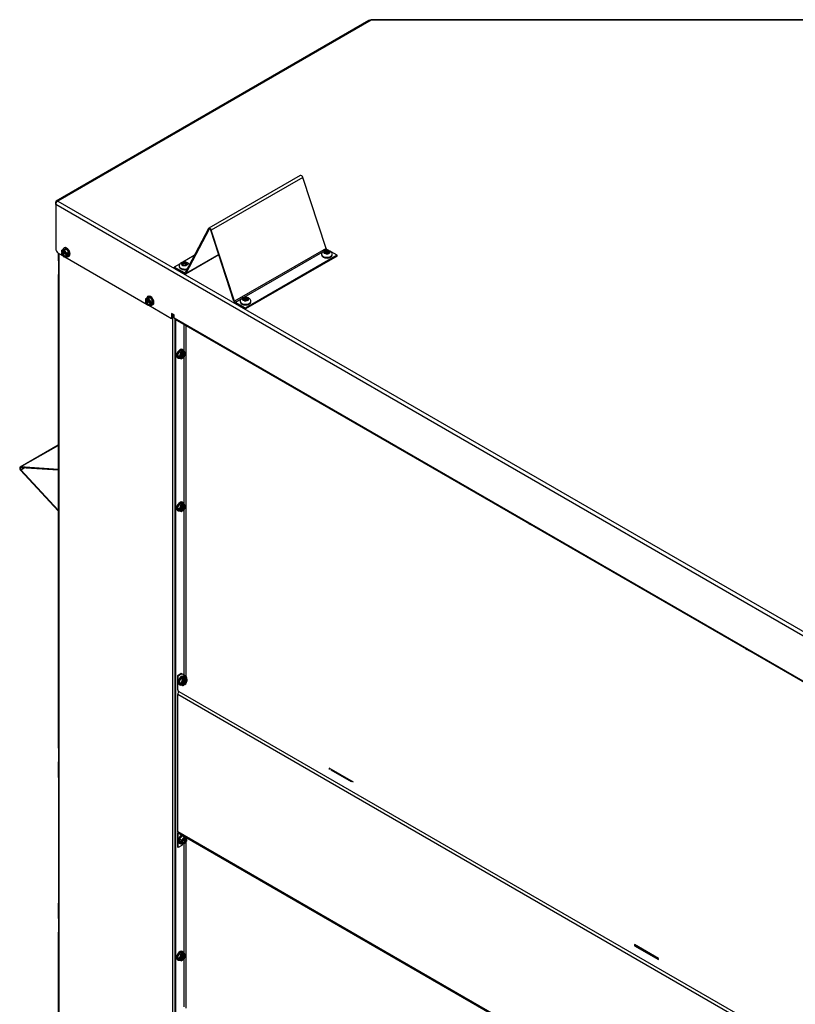
# Model space of a CAD drawing. Units: inches. Extents: x 52 to 256, y -114 to 35.
# Drawn here: x 210 to 232, y 7 to 35 of the extents above; entities that cross this region are included whole.
import ezdxf

# ---------------------------------------------------------------- set-up
doc = ezdxf.new("R2010")
doc.units = ezdxf.units.IN
doc.header["$MEASUREMENT"] = 0
for name, color, linetype in [('30131', 7, 'Continuous'), ('30161', 7, 'Continuous'), ('30725-C01', 7, 'Continuous'), ('Default', 7, 'Continuous'), ('PL63518', 7, 'Continuous'), ('PL63520', 7, 'Continuous'), ('PL63521', 7, 'Continuous'), ('PL63581', 7, 'Continuous'), ('PL63908', 7, 'Continuous'), ('PL63949', 7, 'Continuous'), ('PL63951', 7, 'Continuous')]:
    doc.layers.add(name, color=color, linetype=linetype)

# ---------------------------------------------------------------- blocks, each defined once
blk = doc.blocks.new('SE1')
at = {"layer": '30131', "color": 7, "linetype": 'Continuous'}
for p, q in [((218.552, 28.572), (218.552, 28.562)), ((218.637, 28.629), (218.622, 28.627)), ((218.622, 28.627), (218.629, 28.607)), ((218.629, 28.607), (218.644, 28.609)), ((218.637, 28.608), (218.637, 28.629)), ((218.706, 28.675), (218.672, 28.671)), ((218.672, 28.671), (218.675, 28.662)), ((218.676, 28.614), (218.676, 28.657)), ((218.706, 28.632), (218.676, 28.629)), ((218.703, 28.587), (218.706, 28.578)), ((218.706, 28.632), (218.706, 28.675)), ((218.71, 28.667), (218.706, 28.675)), ((218.71, 28.624), (218.706, 28.632)), ((218.706, 28.578), (218.74, 28.582)), ((218.71, 28.624), (218.71, 28.667)), ((218.736, 28.597), (218.736, 28.582)), ((218.74, 28.582), (218.737, 28.591)), ((218.737, 28.591), (218.737, 28.582)), ((218.783, 28.646), (218.768, 28.645)), ((218.768, 28.645), (218.768, 28.623)), ((218.775, 28.625), (218.79, 28.626)), ((218.783, 28.626), (218.783, 28.646)), ((218.79, 28.626), (218.783, 28.646)), ((218.86, 28.562), (218.86, 28.572)), ((214.392, 28.23), (214.392, 28.221)), ((214.5, 28.326), (214.475, 28.311)), ((214.475, 28.311), (214.486, 28.305)), ((214.486, 28.265), (214.475, 28.259)), ((214.475, 28.259), (214.5, 28.244)), ((214.486, 28.252), (214.486, 28.265)), ((214.5, 28.288), (214.5, 28.326)), ((214.511, 28.32), (214.5, 28.326)), ((214.5, 28.244), (214.5, 28.285)), ((214.511, 28.277), (214.5, 28.283)), ((214.5, 28.244), (214.511, 28.25)), ((214.511, 28.277), (214.511, 28.32)), ((214.592, 28.326), (214.581, 28.32)), ((214.581, 28.32), (214.581, 28.277)), ((214.591, 28.283), (214.581, 28.277)), ((214.581, 28.25), (214.592, 28.244)), ((214.591, 28.285), (214.591, 28.244)), ((214.592, 28.288), (214.592, 28.326)), ((214.617, 28.311), (214.592, 28.326)), ((214.592, 28.244), (214.617, 28.259)), ((214.606, 28.305), (214.617, 28.311)), ((214.617, 28.259), (214.606, 28.265)), ((214.606, 28.265), (214.606, 28.252)), ((216.176, 27.2), (216.176, 27.191)), ((216.253, 27.275), (216.246, 27.255)), ((216.246, 27.255), (216.261, 27.253)), ((216.253, 27.254), (216.253, 27.275)), ((216.268, 27.273), (216.253, 27.275)), ((216.268, 27.252), (216.268, 27.273)), ((216.299, 27.219), (216.296, 27.21)), ((216.296, 27.21), (216.331, 27.206)), ((216.299, 27.21), (216.299, 27.219)), ((216.3, 27.21), (216.3, 27.225)), ((216.33, 27.304), (216.327, 27.295)), ((216.327, 27.295), (216.327, 27.252)), ((216.33, 27.261), (216.327, 27.252)), ((216.33, 27.261), (216.33, 27.304)), ((216.364, 27.299), (216.33, 27.304)), ((216.36, 27.257), (216.33, 27.261)), ((216.331, 27.206), (216.334, 27.215)), ((216.36, 27.285), (216.36, 27.242)), ((216.361, 27.291), (216.364, 27.299)), ((216.392, 27.237), (216.407, 27.235)), ((216.414, 27.255), (216.4, 27.257)), ((216.4, 27.257), (216.4, 27.236)), ((216.407, 27.235), (216.414, 27.255)), ((216.484, 27.191), (216.484, 27.2))]:
    blk.add_line(p, q, dxfattribs=at)
for centre, radius, start, end in [((218.764, 28.579), 0.0941, 355.907, 11.0963), ((214.536, 28.315), 0.193, 240.923, 272.7999)]:
    blk.add_arc(centre, radius, start, end, dxfattribs=at)
for centre, major_axis, start_param, end_param in [((218.706, 28.572), (-0.154, 0), 0.003738, 3.142696), ((218.706, 28.562), (0.154, 0), 3.141593, 6.283185), ((218.627, 28.657), (-0.0495, 0), 1.777485, 3.348281), ((218.654, 28.581), (0.0495, 0), 0.206689, 1.777485), ((218.627, 28.614), (-0.0495, 0), 2.894793, 3.141593), ((218.758, 28.673), (-0.0495, 0), 0.206689, 1.777485), ((218.758, 28.63), (0.0495, 0), 3.348281, 4.286656), ((218.786, 28.597), (0.0495, 0), 1.777485, 3.348281), ((214.546, 28.23), (-0.154, 0), 0.005578, 2.195792), ((214.546, 28.221), (0.154, 0), 3.141593, 5.288069), ((214.451, 28.285), (-0.0495, 0), 2.356195, 3.926991), ((214.546, 28.34), (-0.0495, 0), 0.785398, 2.356195), ((214.546, 28.297), (0.0495, 0), 3.926991, 5.497787), ((214.546, 28.23), (0.0495, 0), 0.785398, 2.356195), ((214.641, 28.285), (0.0495, 0), 2.356195, 3.926991), ((216.33, 27.2), (-0.154, 0), 0.005631, 3.143264), ((216.33, 27.191), (0.154, 0), 3.141593, 3.174409), ((216.33, 27.191), (0.154, 0), 3.174409, 6.283185), ((216.251, 27.225), (-0.0495, 0), 2.934904, 4.5057), ((216.278, 27.301), (-0.0495, 0), 1.364108, 2.934904), ((216.278, 27.258), (0.0495, 0), 5.138122, 6.076497), ((216.382, 27.209), (0.0495, 0), 1.364108, 2.934904), ((216.41, 27.285), (0.0495, 0), 2.934904, 4.5057), ((216.41, 27.242), (0.0495, 0), 3.141593, 3.388392)]:
    blk.add_ellipse(centre, major_axis=major_axis, ratio=0.57735, start_param=start_param, end_param=end_param, dxfattribs=at)
for centre in [(218.706, 28.627), (214.546, 28.285), (216.33, 27.255)]:
    blk.add_ellipse(centre, major_axis=(0.0869, 0), ratio=0.57735, dxfattribs=at)
for points, knots in [([(218.854, 28.605), (218.847, 28.619), (218.835, 28.642), (218.798, 28.669), (218.752, 28.687), (218.694, 28.692), (218.637, 28.681), (218.591, 28.656), (218.563, 28.622), (218.551, 28.591), (218.553, 28.575), (218.554, 28.571)], [0, 0, 0, 0, 0.114213, 0.216797, 0.34157, 0.4813, 0.624358, 0.759737, 0.870576, 0.971347, 1, 1, 1, 1]), ([(218.553, 28.559), (218.554, 28.548), (218.557, 28.528), (218.583, 28.498), (218.621, 28.476), (218.666, 28.463), (218.694, 28.464), (218.704, 28.464)], [0, 0, 0, 0, 0.181601, 0.385552, 0.620057, 0.878183, 1, 1, 1, 1]), ([(218.704, 28.464), (218.715, 28.463), (218.743, 28.463), (218.792, 28.476), (218.833, 28.501), (218.857, 28.533), (218.858, 28.553), (218.859, 28.563)], [0, 0, 0, 0, 0.131319, 0.379291, 0.635063, 0.847478, 1, 1, 1, 1]), ([(214.694, 28.265), (214.691, 28.273), (214.68, 28.292), (214.655, 28.317), (214.615, 28.339), (214.561, 28.35), (214.501, 28.346), (214.449, 28.326), (214.413, 28.295), (214.394, 28.26), (214.393, 28.239), (214.393, 28.23)], [0.0854226, 0.0854226, 0.0854226, 0.0854226, 0.1448354, 0.2352653, 0.3404749, 0.464769, 0.594903, 0.7313407, 0.8414833, 0.9367786, 1, 1, 1, 1]), ([(214.394, 28.219), (214.394, 28.209), (214.396, 28.189), (214.416, 28.163), (214.433, 28.152), (214.442, 28.146)], [0, 0, 0, 0, 0.317329, 0.707317, 1, 1, 1, 1]), ([(214.546, 28.122), (214.563, 28.122), (214.589, 28.123), (214.615, 28.13), (214.625, 28.134)], [0, 0, 0, 0, 0.2075267, 0.3561701, 0.3561701, 0.3561701, 0.3561701]), ([(216.356, 27.316), (216.34, 27.317), (216.307, 27.319), (216.254, 27.306), (216.211, 27.28), (216.185, 27.245), (216.174, 27.215), (216.177, 27.201), (216.177, 27.199)], [0, 0, 0, 0, 0.177117, 0.411344, 0.629525, 0.808475, 0.973192, 1, 1, 1, 1]), ([(216.482, 27.2), (216.483, 27.208), (216.483, 27.227), (216.468, 27.258), (216.44, 27.286), (216.402, 27.307), (216.373, 27.313), (216.356, 27.316)], [0, 0, 0, 0, 0.120176, 0.322701, 0.526959, 0.764191, 1, 1, 1, 1]), ([(216.178, 27.187), (216.179, 27.176), (216.182, 27.156), (216.207, 27.127), (216.245, 27.104), (216.294, 27.091), (216.325, 27.092), (216.34, 27.092)], [0, 0, 0, 0, 0.166432, 0.360841, 0.584231, 0.830346, 1, 1, 1, 1]), ([(216.34, 27.092), (216.347, 27.092), (216.371, 27.091), (216.416, 27.104), (216.457, 27.129), (216.481, 27.16), (216.482, 27.18), (216.483, 27.189)], [0, 0, 0, 0, 0.083061, 0.348662, 0.622551, 0.850421, 1, 1, 1, 1])]:
    blk.add_open_spline(points, degree=3, knots=knots, dxfattribs=at)
at = {"layer": '30161', "color": 7, "linetype": 'Continuous'}
for p, q in [((211.037, 28.759), (211.021, 28.75)), ((210.958, 28.682), (210.958, 28.65)), ((210.958, 28.618), (210.958, 28.587)), ((210.958, 28.586), (211.028, 28.498)), ((210.962, 28.689), (211.017, 28.721)), ((210.962, 28.689), (211.036, 28.696)), ((211.026, 28.678), (210.962, 28.672)), ((210.962, 28.672), (210.962, 28.645)), ((210.968, 28.642), (210.962, 28.645)), ((210.989, 28.64), (210.962, 28.624)), ((210.962, 28.613), (210.968, 28.609)), ((210.962, 28.613), (210.962, 28.586)), ((210.962, 28.586), (211.026, 28.505)), ((210.986, 28.652), (210.968, 28.642)), ((210.968, 28.609), (210.986, 28.62)), ((210.986, 28.652), (211.078, 28.599)), ((211.104, 28.552), (210.986, 28.62)), ((210.989, 28.64), (210.989, 28.65)), ((210.989, 28.64), (211.082, 28.586)), ((211.017, 28.721), (211.091, 28.728)), ((211.091, 28.597), (211.026, 28.678)), ((211.026, 28.505), (211.091, 28.511)), ((211.033, 28.497), (211.106, 28.503)), ((211.036, 28.696), (211.091, 28.728)), ((211.036, 28.696), (211.11, 28.603)), ((211.091, 28.57), (211.085, 28.573)), ((211.104, 28.552), (211.085, 28.541)), ((211.085, 28.541), (211.091, 28.538)), ((211.091, 28.728), (211.165, 28.635)), ((211.091, 28.57), (211.091, 28.597)), ((211.091, 28.511), (211.091, 28.538)), ((211.11, 28.603), (211.165, 28.635)), ((211.11, 28.603), (211.11, 28.57)), ((211.138, 28.586), (211.11, 28.57)), ((211.11, 28.57), (211.138, 28.554)), ((211.11, 28.538), (211.138, 28.554)), ((211.11, 28.538), (211.11, 28.504)), ((211.11, 28.504), (211.165, 28.536)), ((211.138, 28.586), (211.138, 28.554)), ((211.161, 28.508), (211.177, 28.517)), ((211.165, 28.635), (211.165, 28.536)), ((213.467, 27.307), (213.541, 27.313)), ((213.487, 27.345), (213.471, 27.335)), ((213.486, 27.281), (213.541, 27.313)), ((213.541, 27.313), (213.616, 27.221)), ((213.408, 27.267), (213.408, 27.236)), ((213.408, 27.204), (213.408, 27.172)), ((213.408, 27.172), (213.478, 27.084)), ((213.412, 27.275), (213.467, 27.307)), ((213.412, 27.275), (213.486, 27.281)), ((213.477, 27.263), (213.412, 27.258)), ((213.412, 27.258), (213.412, 27.23)), ((213.418, 27.227), (213.412, 27.23)), ((213.439, 27.225), (213.412, 27.209)), ((213.412, 27.198), (213.418, 27.195)), ((213.412, 27.198), (213.412, 27.171)), ((213.412, 27.171), (213.477, 27.09)), ((213.436, 27.238), (213.418, 27.227)), ((213.418, 27.195), (213.436, 27.205)), ((213.436, 27.238), (213.528, 27.185)), ((213.554, 27.137), (213.436, 27.205)), ((213.439, 27.225), (213.439, 27.236)), ((213.439, 27.225), (213.533, 27.171)), ((213.542, 27.183), (213.477, 27.263)), ((213.477, 27.09), (213.542, 27.096)), ((213.483, 27.082), (213.556, 27.089)), ((213.486, 27.281), (213.56, 27.189)), ((213.542, 27.155), (213.536, 27.159)), ((213.554, 27.137), (213.536, 27.127)), ((213.536, 27.127), (213.542, 27.123)), ((213.542, 27.155), (213.542, 27.183)), ((213.542, 27.096), (213.542, 27.123)), ((213.56, 27.189), (213.616, 27.221)), ((213.56, 27.189), (213.56, 27.155)), ((213.588, 27.171), (213.56, 27.155)), ((213.56, 27.155), (213.588, 27.139)), ((213.56, 27.123), (213.588, 27.139)), ((213.56, 27.123), (213.56, 27.09)), ((213.56, 27.09), (213.616, 27.122)), ((213.588, 27.171), (213.588, 27.139)), ((213.611, 27.093), (213.627, 27.102)), ((213.616, 27.221), (213.616, 27.122)), ((214.348, 25.614), (214.391, 25.724)), ((214.391, 25.553), (214.348, 25.614)), ((214.403, 25.582), (214.348, 25.614)), ((214.391, 25.724), (214.477, 25.774)), ((214.446, 25.692), (214.391, 25.724)), ((214.403, 25.582), (214.446, 25.692)), ((214.461, 25.679), (214.423, 25.583)), ((214.446, 25.692), (214.475, 25.709)), ((214.447, 25.725), (214.475, 25.741)), ((214.447, 25.725), (214.475, 25.709)), ((214.485, 25.693), (214.461, 25.679)), ((214.466, 25.561), (214.466, 25.666)), ((214.475, 25.709), (214.475, 25.741)), ((214.503, 25.725), (214.475, 25.741)), ((214.475, 25.57), (214.475, 25.677)), ((214.532, 25.742), (214.477, 25.774)), ((214.485, 25.693), (214.485, 25.686)), ((214.504, 25.785), (214.488, 25.794)), ((214.494, 25.713), (214.494, 25.577)), ((214.494, 25.713), (214.512, 25.702)), ((214.503, 25.725), (214.532, 25.742)), ((214.536, 25.723), (214.512, 25.709)), ((214.512, 25.702), (214.512, 25.709)), ((214.577, 25.679), (214.535, 25.739)), ((214.574, 25.669), (214.536, 25.723)), ((214.536, 25.573), (214.574, 25.669)), ((214.537, 25.569), (214.578, 25.674)), ((214.348, 25.552), (214.364, 25.542)), ((214.446, 25.521), (214.391, 25.553)), ((214.446, 25.521), (214.403, 25.582)), ((214.423, 25.583), (214.461, 25.529)), ((214.454, 25.521), (214.482, 25.537)), ((214.461, 25.529), (214.485, 25.543)), ((214.475, 25.57), (214.466, 25.564)), ((214.466, 25.561), (214.485, 25.55)), ((214.475, 25.57), (214.503, 25.554)), ((214.485, 25.55), (214.485, 25.543)), ((214.512, 25.566), (214.494, 25.577)), ((214.51, 25.553), (214.537, 25.569)), ((214.512, 25.559), (214.536, 25.573)), ((214.512, 25.559), (214.512, 25.566)), ((218.27, 24.366), (218.297, 24.35)), ((218.325, 24.334), (218.352, 24.318)), ((218.353, 24.318), (218.354, 24.318)), ((214.391, 21.266), (214.477, 21.316)), ((214.447, 21.267), (214.475, 21.283)), ((214.475, 21.251), (214.475, 21.283)), ((214.503, 21.267), (214.475, 21.283)), ((214.532, 21.284), (214.477, 21.316)), ((214.504, 21.327), (214.488, 21.336)), ((214.503, 21.267), (214.532, 21.284)), ((214.577, 21.221), (214.535, 21.281)), ((214.348, 21.156), (214.391, 21.266)), ((214.391, 21.095), (214.348, 21.156)), ((214.403, 21.124), (214.348, 21.156)), ((214.348, 21.094), (214.364, 21.084)), ((214.446, 21.234), (214.391, 21.266)), ((214.446, 21.063), (214.391, 21.095)), ((214.403, 21.124), (214.446, 21.234)), ((214.446, 21.063), (214.403, 21.124)), ((214.461, 21.221), (214.423, 21.125)), ((214.423, 21.125), (214.461, 21.071)), ((214.446, 21.234), (214.475, 21.251)), ((214.447, 21.267), (214.475, 21.251)), ((214.454, 21.063), (214.482, 21.079)), ((214.485, 21.235), (214.461, 21.221)), ((214.461, 21.071), (214.485, 21.085)), ((214.466, 21.103), (214.466, 21.208)), ((214.475, 21.112), (214.466, 21.106)), ((214.466, 21.103), (214.485, 21.092)), ((214.475, 21.112), (214.475, 21.219)), ((214.475, 21.112), (214.503, 21.096)), ((214.485, 21.235), (214.485, 21.228)), ((214.485, 21.092), (214.485, 21.085)), ((214.494, 21.255), (214.494, 21.119)), ((214.494, 21.255), (214.512, 21.244)), ((214.512, 21.108), (214.494, 21.119)), ((214.51, 21.095), (214.537, 21.111)), ((214.536, 21.265), (214.512, 21.251)), ((214.512, 21.244), (214.512, 21.251)), ((214.512, 21.101), (214.536, 21.115)), ((214.512, 21.101), (214.512, 21.108)), ((214.574, 21.211), (214.536, 21.265)), ((214.536, 21.115), (214.574, 21.211)), ((214.537, 21.111), (214.578, 21.216)), ((224.605, 20.708), (224.632, 20.692)), ((224.66, 20.676), (224.688, 20.661)), ((224.688, 20.66), (224.689, 20.661)), ((230.94, 17.051), (230.968, 17.035)), ((230.995, 17.019), (231.023, 17.003)), ((231.023, 17.003), (231.024, 17.003)), ((214.394, 16.071), (214.437, 16.182)), ((214.437, 16.182), (214.522, 16.231)), ((214.492, 16.15), (214.437, 16.182)), ((214.449, 16.039), (214.492, 16.15)), ((214.507, 16.137), (214.469, 16.04)), ((214.492, 16.15), (214.521, 16.166)), ((214.493, 16.183), (214.521, 16.199)), ((214.493, 16.183), (214.521, 16.166)), ((214.53, 16.15), (214.507, 16.137)), ((214.512, 16.018), (214.512, 16.124)), ((214.521, 16.166), (214.521, 16.199)), ((214.549, 16.183), (214.521, 16.199)), ((214.521, 16.027), (214.521, 16.135)), ((214.578, 16.199), (214.522, 16.231)), ((214.53, 16.15), (214.53, 16.143)), ((214.549, 16.242), (214.533, 16.251)), ((214.54, 16.17), (214.54, 16.034)), ((214.54, 16.17), (214.558, 16.16)), ((214.549, 16.183), (214.578, 16.199)), ((214.582, 16.18), (214.558, 16.166)), ((214.558, 16.16), (214.558, 16.166)), ((214.623, 16.136), (214.581, 16.197)), ((214.619, 16.127), (214.582, 16.18)), ((214.582, 16.03), (214.619, 16.127)), ((214.583, 16.027), (214.624, 16.131)), ((214.437, 16.01), (214.394, 16.071)), ((214.449, 16.039), (214.394, 16.071)), ((214.394, 16.009), (214.41, 16)), ((214.492, 15.978), (214.437, 16.01)), ((214.492, 15.978), (214.449, 16.039)), ((214.469, 16.04), (214.507, 15.987)), ((214.5, 15.979), (214.528, 15.994)), ((214.507, 15.987), (214.53, 16)), ((214.521, 16.027), (214.512, 16.022)), ((214.512, 16.018), (214.53, 16.007)), ((214.521, 16.027), (214.549, 16.011)), ((214.53, 16.007), (214.53, 16)), ((214.558, 16.023), (214.54, 16.034)), ((214.555, 16.01), (214.583, 16.026)), ((214.558, 16.016), (214.582, 16.03)), ((214.558, 16.016), (214.558, 16.023)), ((214.405, 11.498), (214.48, 11.59)), ((214.461, 11.466), (214.535, 11.558)), ((214.544, 11.54), (214.479, 11.46)), ((214.48, 11.59), (214.53, 11.586)), ((214.535, 11.558), (214.48, 11.59)), ((214.488, 11.448), (214.581, 11.502)), ((214.493, 11.462), (214.585, 11.515)), ((214.535, 11.558), (214.586, 11.554)), ((214.609, 11.535), (214.544, 11.54)), ((214.581, 11.513), (214.581, 11.502)), ((214.609, 11.486), (214.581, 11.502)), ((214.603, 11.504), (214.585, 11.515)), ((214.609, 11.507), (214.603, 11.504)), ((214.609, 11.507), (214.609, 11.535)), ((214.613, 11.513), (214.613, 11.538)), ((214.394, 11.379), (214.41, 11.37)), ((214.405, 11.399), (214.405, 11.498)), ((214.461, 11.466), (214.405, 11.498)), ((214.461, 11.367), (214.405, 11.399)), ((214.433, 11.416), (214.433, 11.449)), ((214.461, 11.432), (214.433, 11.449)), ((214.433, 11.416), (214.461, 11.432)), ((214.433, 11.416), (214.461, 11.4)), ((214.461, 11.432), (214.461, 11.466)), ((214.461, 11.367), (214.461, 11.4)), ((214.464, 11.366), (214.538, 11.359)), ((214.585, 11.483), (214.467, 11.414)), ((214.485, 11.404), (214.467, 11.414)), ((214.479, 11.46), (214.479, 11.432)), ((214.485, 11.436), (214.479, 11.432)), ((214.479, 11.4), (214.485, 11.404)), ((214.479, 11.4), (214.479, 11.373)), ((214.479, 11.373), (214.544, 11.367)), ((214.542, 11.361), (214.613, 11.449)), ((214.544, 11.367), (214.609, 11.448)), ((214.585, 11.483), (214.603, 11.472)), ((214.603, 11.472), (214.609, 11.475)), ((214.609, 11.448), (214.609, 11.475)), ((214.613, 11.449), (214.613, 11.481)), ((214.348, 8.039), (214.391, 8.149)), ((214.391, 8.149), (214.477, 8.199)), ((214.446, 8.117), (214.391, 8.149)), ((214.403, 8.007), (214.446, 8.117)), ((214.461, 8.104), (214.423, 8.008)), ((214.446, 8.117), (214.475, 8.134)), ((214.447, 8.15), (214.475, 8.166)), ((214.447, 8.15), (214.475, 8.134)), ((214.485, 8.118), (214.461, 8.104)), ((214.466, 7.986), (214.466, 8.091)), ((214.475, 8.134), (214.475, 8.166)), ((214.503, 8.15), (214.475, 8.166)), ((214.475, 7.995), (214.475, 8.102)), ((214.532, 8.167), (214.477, 8.199)), ((214.485, 8.118), (214.485, 8.111)), ((214.504, 8.209), (214.488, 8.219)), ((214.494, 8.138), (214.494, 8.002)), ((214.494, 8.138), (214.512, 8.127)), ((214.503, 8.15), (214.532, 8.167)), ((214.536, 8.148), (214.512, 8.134)), ((214.512, 8.127), (214.512, 8.134)), ((214.577, 8.104), (214.535, 8.164)), ((214.574, 8.094), (214.536, 8.148)), ((214.536, 7.998), (214.574, 8.094)), ((214.537, 7.994), (214.578, 8.099)), ((214.391, 7.978), (214.348, 8.039)), ((214.403, 8.007), (214.348, 8.039)), ((214.348, 7.977), (214.364, 7.967)), ((214.446, 7.946), (214.391, 7.978)), ((214.446, 7.946), (214.403, 8.007)), ((214.423, 8.008), (214.461, 7.954)), ((214.454, 7.946), (214.482, 7.962)), ((214.461, 7.954), (214.485, 7.968)), ((214.475, 7.995), (214.466, 7.989)), ((214.466, 7.986), (214.485, 7.975)), ((214.475, 7.995), (214.503, 7.979)), ((214.485, 7.975), (214.485, 7.968)), ((214.512, 7.991), (214.494, 8.002)), ((214.51, 7.978), (214.537, 7.994)), ((214.512, 7.984), (214.536, 7.998)), ((214.512, 7.984), (214.512, 7.991))]:
    blk.add_line(p, q, dxfattribs=at)
for centre, major_axis, ratio, start_param, end_param in [((211.091, 28.629), (-0.07, 0.121), 0.57735, 0, 0.578372), ((211.091, 28.629), (-0.07, 0.121), 0.57735, 2.563221, 6.283185), ((211.107, 28.638), (-0.07, 0.121), 0.57735, 3.141593, 6.283185), ((210.971, 28.618), (0.0131, 0), 0.57735, 2.356195, 3.926991), ((210.971, 28.678), (0.0111, -0.0101), 0.697902, 2.924333, 4.49513), ((210.971, 28.65), (0.0131, 0), 0.57735, 3.141593, 3.926991), ((210.971, 28.591), (0.0131, 0.0046), 0.218386, 3.218335, 3.850249), ((211.026, 28.591), (0.0428, -0.0742), 0.57735, 1.017249, 3.69514), ((211.026, 28.591), (-0.0428, 0.0742), 0.57735, 1.017249, 3.69514), ((211.045, 28.602), (0.0428, -0.0742), 0.57735, 3.359962, 3.69514), ((211.045, 28.602), (-0.0428, 0.0742), 0.57735, 1.017249, 2.923223), ((211.036, 28.683), (-0.0056, -0.0131), 0.565741, 3.786473, 5.35727), ((211.036, 28.51), (0.0056, 0.0131), 0.565741, 2.215677, 3.435594), ((211.101, 28.603), (-0.0131, -0.0046), 0.218386, 0.708656, 2.279453), ((211.101, 28.575), (0.0131, 0), 0.57735, 3.926991, 5.497787), ((211.101, 28.543), (-0.0131, 0), 0.57735, 0.785398, 2.356195), ((211.101, 28.516), (-0.0111, 0.0101), 0.697902, 1.353537, 2.924333), ((213.541, 27.214), (-0.07, 0.121), 0.57735, 0, 0.578372), ((213.541, 27.214), (-0.07, 0.121), 0.57735, 2.563221, 6.283185), ((213.557, 27.223), (-0.07, 0.121), 0.57735, 3.141593, 6.283185), ((213.421, 27.263), (0.0111, -0.0101), 0.697902, 2.924333, 4.49513), ((213.421, 27.204), (0.0131, 0), 0.57735, 2.356195, 3.926991), ((213.421, 27.236), (0.0131, 0), 0.57735, 3.141594, 3.926991), ((213.421, 27.176), (0.0131, 0.0046), 0.218386, 3.218335, 3.850249), ((213.477, 27.177), (0.0428, -0.0742), 0.57735, 1.017249, 3.69514), ((213.477, 27.177), (-0.0428, 0.0742), 0.57735, 1.017249, 3.69514), ((213.495, 27.188), (0.0428, -0.0742), 0.57735, 3.359962, 3.69514), ((213.495, 27.188), (-0.0428, 0.0742), 0.57735, 1.017249, 2.923223), ((213.486, 27.269), (-0.0056, -0.0131), 0.565741, 3.786473, 5.35727), ((213.486, 27.096), (0.0056, 0.0131), 0.565741, 2.215677, 3.435594), ((213.551, 27.188), (-0.0131, -0.0046), 0.218386, 0.708656, 2.279453), ((213.551, 27.161), (0.0131, 0), 0.57735, 3.926991, 5.497787), ((213.551, 27.129), (-0.0131, 0), 0.57735, 0.785398, 2.356195), ((213.551, 27.101), (-0.0111, 0.0101), 0.697902, 1.353537, 2.924333), ((214.418, 25.673), (-0.07, -0.121), 0.57735, 3.141593, 6.283185), ((214.434, 25.663), (-0.07, -0.121), 0.57735, 2.563221, 6.283185), ((214.499, 25.626), (0.0428, 0.0742), 0.57735, 1.017249, 3.69514), ((214.452, 25.685), (0.0105, -0.009), 0.218386, 0.708656, 2.279453), ((214.475, 25.698), (-0.0066, 0.0114), 0.57735, 3.926991, 5.497787), ((214.48, 25.637), (-0.0428, -0.0742), 0.57735, 1.017249, 2.923223), ((214.503, 25.714), (0.0066, -0.0114), 0.57735, 0.785398, 2.356194), ((214.499, 25.626), (-0.0428, -0.0742), 0.57735, 1.017249, 3.69514), ((214.527, 25.728), (-0.0032, -0.0146), 0.697902, 1.353537, 2.924333), ((214.564, 25.675), (-0.0141, -0.0017), 0.565741, 2.215677, 3.435594), ((214.434, 25.663), (-0.07, -0.121), 0.57735, 0, 0.578372), ((214.414, 25.588), (0.0141, 0.0017), 0.565741, 3.786473, 5.35727), ((214.452, 25.535), (0.0032, 0.0146), 0.697902, 2.924333, 4.49513), ((214.48, 25.637), (0.0428, 0.0742), 0.57735, 3.359962, 3.69514), ((214.475, 25.548), (-0.0066, 0.0114), 0.57735, 3.141593, 3.926991), ((214.503, 25.564), (-0.0066, 0.0114), 0.57735, 2.356194, 3.926991), ((214.527, 25.578), (-0.0105, 0.009), 0.218386, 3.218335, 3.850249), ((218.28, 24.375), (0.0143, 0.0045), 0.697902, 3.340177, 3.709731), ((218.304, 24.361), (0.0066, 0.0114), 0.57735, 2.772038, 3.511147), ((218.331, 24.345), (0.0066, 0.0114), 0.57735, 2.772038, 3.141593), ((218.355, 24.332), (0.0026, 0.0136), 0.218386, 2.695296, 3.218335), ((214.418, 21.215), (-0.07, -0.121), 0.57735, 3.141593, 6.283185), ((214.434, 21.205), (-0.07, -0.121), 0.57735, 2.563221, 6.283185), ((214.527, 21.27), (-0.0032, -0.0146), 0.697902, 1.353537, 2.924333), ((214.434, 21.205), (-0.07, -0.121), 0.57735, 0, 0.578372), ((214.414, 21.13), (0.0141, 0.0017), 0.565741, 3.786473, 5.35727), ((214.499, 21.168), (0.0428, 0.0742), 0.57735, 1.017249, 3.69514), ((214.452, 21.227), (0.0105, -0.009), 0.218386, 0.708656, 2.279453), ((214.452, 21.077), (0.0032, 0.0146), 0.697902, 2.924333, 4.49513), ((214.48, 21.179), (0.0428, 0.0742), 0.57735, 3.359962, 3.69514), ((214.475, 21.24), (-0.0066, 0.0114), 0.57735, 3.926991, 5.497787), ((214.475, 21.09), (-0.0066, 0.0114), 0.57735, 3.141591, 3.926991), ((214.48, 21.179), (-0.0428, -0.0742), 0.57735, 1.017249, 2.923223), ((214.503, 21.256), (0.0066, -0.0114), 0.57735, 0.785398, 2.356194), ((214.503, 21.106), (-0.0066, 0.0114), 0.57735, 2.356194, 3.926991), ((214.499, 21.168), (-0.0428, -0.0742), 0.57735, 1.017249, 3.69514), ((214.527, 21.12), (-0.0105, 0.009), 0.218386, 3.218335, 3.850249), ((214.564, 21.217), (-0.0141, -0.0017), 0.565741, 2.215677, 3.435594), ((224.615, 20.717), (0.0143, 0.0045), 0.697902, 3.340177, 3.709731), ((224.639, 20.704), (0.0066, 0.0114), 0.57735, 2.772038, 3.511147), ((224.667, 20.688), (0.0066, 0.0114), 0.57735, 2.772038, 3.141594), ((224.69, 20.674), (0.0026, 0.0136), 0.218386, 2.695296, 3.218335), ((230.951, 17.06), (0.0143, 0.0045), 0.697902, 3.340177, 3.709731), ((230.974, 17.046), (0.0066, 0.0114), 0.57735, 2.772038, 3.511147), ((231.002, 17.03), (0.0066, 0.0114), 0.57735, 2.772038, 3.141593), ((231.026, 17.016), (0.0026, 0.0136), 0.218386, 2.695296, 3.218335), ((214.463, 16.13), (-0.07, -0.121), 0.57735, 3.141593, 6.283185), ((214.48, 16.121), (-0.07, -0.121), 0.57735, 2.563221, 6.283185), ((214.544, 16.083), (0.0428, 0.0742), 0.57735, 1.017249, 3.69514), ((214.497, 16.142), (0.0105, -0.009), 0.218386, 0.708656, 2.279453), ((214.521, 16.156), (-0.0066, 0.0114), 0.57735, 3.926991, 5.497787), ((214.526, 16.094), (-0.0428, -0.0742), 0.57735, 1.017249, 2.923223), ((214.549, 16.172), (0.0066, -0.0114), 0.57735, 0.785398, 2.356194), ((214.544, 16.083), (-0.0428, -0.0742), 0.57735, 1.017249, 3.69514), ((214.572, 16.185), (-0.0032, -0.0146), 0.697902, 1.353537, 2.924333), ((214.61, 16.132), (-0.0141, -0.0017), 0.565741, 2.215677, 3.435594), ((214.48, 16.121), (-0.07, -0.121), 0.57735, 0, 0.578372), ((214.46, 16.045), (0.0141, 0.0017), 0.565741, 3.786473, 5.35727), ((214.497, 15.992), (0.0032, 0.0146), 0.697902, 2.924333, 4.49513), ((214.526, 16.094), (0.0428, 0.0742), 0.57735, 3.359962, 3.69514), ((214.521, 16.006), (-0.0066, 0.0114), 0.57735, 3.141593, 3.926991), ((214.549, 16.022), (-0.0066, 0.0114), 0.57735, 2.356194, 3.926991), ((214.572, 16.035), (-0.0105, 0.009), 0.218386, 3.218335, 3.850249), ((214.463, 11.501), (-0.07, -0.121), 0.57735, 3.840202, 6.283185), ((214.48, 11.491), (-0.07, -0.121), 0.57735, 3.840202, 6.283185), ((214.544, 11.454), (-0.0428, -0.0742), 0.57735, 2.588046, 5.265936), ((214.535, 11.546), (0.0056, -0.0131), 0.565741, 0.925916, 2.496712), ((214.526, 11.465), (-0.0428, -0.0742), 0.57735, 2.588046, 2.923223), ((214.6, 11.54), (-0.0111, -0.0101), 0.697902, 1.788056, 2.10934), ((214.6, 11.513), (-0.0131, 0), 0.57735, 2.356195, 3.141593), ((214.48, 11.491), (-0.07, -0.121), 0.57735, 0, 0.578372), ((214.47, 11.465), (0.0131, -0.0046), 0.218386, 4.003733, 5.574529), ((214.47, 11.438), (0.0131, 0), 0.57735, 3.926991, 5.497787), ((214.47, 11.406), (-0.0131, 0), 0.57735, 0.785398, 2.356195), ((214.47, 11.378), (0.0111, 0.0101), 0.697902, 3.358852, 4.929648), ((214.544, 11.454), (0.0428, 0.0742), 0.57735, 2.588046, 5.265936), ((214.526, 11.465), (0.0428, 0.0742), 0.57735, 3.359962, 5.265936), ((214.535, 11.373), (-0.0056, 0.0131), 0.565741, 2.847591, 4.067508), ((214.6, 11.481), (-0.0131, 0), 0.57735, 2.356195, 3.926991), ((214.6, 11.453), (-0.0131, 0.0046), 0.218386, 2.432936, 3.064851), ((214.418, 8.098), (-0.07, -0.121), 0.57735, 3.141593, 6.283185), ((214.434, 8.088), (-0.07, -0.121), 0.57735, 2.563221, 6.283185), ((214.499, 8.051), (0.0428, 0.0742), 0.57735, 1.017249, 3.69514), ((214.452, 8.11), (0.0105, -0.009), 0.218386, 0.708656, 2.279453), ((214.475, 8.123), (-0.0066, 0.0114), 0.57735, 3.926991, 5.497787), ((214.48, 8.062), (-0.0428, -0.0742), 0.57735, 1.017249, 2.923223), ((214.503, 8.139), (0.0066, -0.0114), 0.57735, 0.785398, 2.356194), ((214.499, 8.051), (-0.0428, -0.0742), 0.57735, 1.017249, 3.69514), ((214.527, 8.153), (-0.0032, -0.0146), 0.697902, 1.353537, 2.924333), ((214.564, 8.1), (-0.0141, -0.0017), 0.565741, 2.215677, 3.435594), ((214.434, 8.088), (-0.07, -0.121), 0.57735, 0, 0.578372), ((214.414, 8.013), (0.0141, 0.0017), 0.565741, 3.786473, 5.35727), ((214.452, 7.96), (0.0032, 0.0146), 0.697902, 2.924333, 4.49513), ((214.48, 8.062), (0.0428, 0.0742), 0.57735, 3.359962, 3.69514), ((214.475, 7.973), (-0.0066, 0.0114), 0.57735, 3.141593, 3.926991), ((214.503, 7.989), (-0.0066, 0.0114), 0.57735, 2.356194, 3.926991), ((214.527, 8.003), (-0.0105, 0.009), 0.218386, 3.218335, 3.850249)]:
    blk.add_ellipse(centre, major_axis=major_axis, ratio=ratio, start_param=start_param, end_param=end_param, dxfattribs=at)
at = {"layer": '30725-C01', "color": 7, "linetype": 'Continuous'}
blk.add_line((228.38, 8.022), (228.38, 8.017), dxfattribs=at)
at = {"layer": 'PL63518', "color": 7, "linetype": 'Continuous'}
for p, q in [((219.927, 35.394), (210.805, 30.127)), ((219.995, 35.406), (210.845, 30.124)), ((219.995, 35.406), (219.995, 35.421)), ((235.962, 35.421), (219.995, 35.421)), ((235.994, 35.406), (219.995, 35.406)), ((210.788, 30.026), (210.788, 30.091)), ((244.584, 10.514), (210.788, 30.026)), ((210.788, 30.026), (210.788, 28.736)), ((210.845, 30.124), (244.64, 10.612)), ((210.863, 28.608), (211.008, 28.524)), ((211.052, 28.498), (213.458, 27.109)), ((213.502, 27.084), (214.173, 26.696)), ((214.247, 26.802), (214.173, 26.845)), ((214.173, 26.845), (214.173, 26.696)), ((214.202, 26.828), (214.202, 26.713)), ((214.247, 26.716), (214.247, 26.802)), ((214.202, 26.713), (214.173, 26.696)), ((214.247, 26.716), (241.125, 11.199)), ((214.264, 26.68), (241.141, 11.162))]:
    blk.add_line(p, q, dxfattribs=at)
blk.add_arc((219.979, 35.3), 0.108, 81.4978, 119.0948, dxfattribs=at)
for centre, major_axis, start_param, end_param in [((210.845, 30.058), (0.0399, -0.0691), 2.356194, 3.926991), ((210.845, 30.058), (-0.0399, -0.0691), 3.926991, 5.497787), ((210.863, 28.693), (-0.0525, 0.0909), 0.785398, 2.356194), ((214.304, 26.749), (0.0399, 0.0691), 2.356194, 3.141593)]:
    blk.add_ellipse(centre, major_axis=major_axis, ratio=0.57735, start_param=start_param, end_param=end_param, dxfattribs=at)
at = {"layer": 'PL63520', "color": 7, "linetype": 'Continuous'}
for p, q in [((214.273, 5.148), (214.273, 26.675)), ((214.294, 5.136), (214.294, 26.662)), ((214.542, 25.73), (214.542, 26.519)), ((214.597, 16.246), (214.597, 26.487)), ((214.542, 21.272), (214.542, 25.58)), ((214.542, 16.286), (214.542, 21.122)), ((218.775, 13.567), (218.775, 13.53)), ((219.48, 13.16), (218.775, 13.567)), ((218.796, 13.55), (218.796, 13.555)), ((214.597, 11.493), (214.597, 11.507)), ((214.542, 8.155), (214.542, 11.36)), ((214.597, 6.565), (214.597, 11.429)), ((227.685, 8.424), (227.685, 8.386)), ((228.39, 8.016), (227.685, 8.424)), ((227.685, 8.386), (228.39, 7.979)), ((227.706, 8.406), (227.706, 8.411)), ((214.542, 6.597), (214.542, 8.005)), ((228.39, 7.979), (228.39, 8.016))]:
    blk.add_line(p, q, dxfattribs=at)
at = {"layer": 'PL63521', "color": 7, "linetype": 'Continuous'}
for p, q in [((214.349, 16.278), (214.452, 16.338)), ((214.349, 15.86), (214.349, 16.278)), ((214.349, 16.278), (214.367, 16.268)), ((214.367, 16.268), (214.47, 16.327)), ((214.367, 16.098), (214.367, 16.268)), ((214.47, 16.327), (214.452, 16.338)), ((214.575, 16.267), (214.47, 16.327)), ((214.618, 16.171), (214.618, 16.143)), ((214.349, 11.712), (214.349, 15.722)), ((241.137, 0.256), (214.349, 15.722)), ((241.183, 0.335), (214.395, 15.801)), ((218.824, 13.523), (218.826, 13.524)), ((218.824, 13.523), (218.824, 13.523)), ((218.824, 13.523), (219.418, 13.18)), ((219.418, 13.18), (219.427, 13.185)), ((219.418, 13.18), (219.418, 13.18)), ((219.48, 13.155), (219.427, 13.185)), ((241.137, -3.754), (214.349, 11.712)), ((214.349, 11.261), (214.349, 11.68)), ((214.362, 11.683), (241.15, -3.784)), ((214.367, 11.67), (214.376, 11.675)), ((214.367, 11.469), (214.367, 11.67)), ((214.349, 11.261), (214.367, 11.251)), ((214.367, 11.251), (214.367, 11.421)), ((214.47, 11.31), (214.367, 11.251)), ((214.47, 11.31), (214.5, 11.363)), ((227.733, 8.379), (227.735, 8.38)), ((227.733, 8.379), (227.733, 8.379)), ((227.733, 8.379), (228.327, 8.036)), ((228.327, 8.036), (228.337, 8.041)), ((228.327, 8.036), (228.327, 8.036)), ((228.39, 8.011), (228.337, 8.041))]:
    blk.add_line(p, q, dxfattribs=at)
for centre, major_axis, start_param, end_param in [((214.47, 16.085), (-0.105, -0.182), 2.356194, 3.141593), ((214.395, 15.833), (-0.0323, 0.056), 0.785398, 2.053119), ((214.395, 15.748), (-0.0323, -0.056), 3.926991, 5.497787), ((218.824, 13.555), (0.0197, 0.0342), 3.926991, 4.355969), ((219.418, 13.212), (-0.0197, -0.0342), 0.785398, 1.214376), ((219.418, 13.212), (-0.0323, -0.056), 1.282124, 1.356174), ((214.395, 11.739), (0.0323, 0.056), 2.356194, 3.141593), ((214.395, 11.654), (0.0323, -0.056), 3.586565, 3.926991), ((214.395, 11.654), (0.0197, -0.0342), 3.599789, 3.926991), ((214.47, 11.553), (-0.105, -0.182), -4.644874, -4.608738), ((227.733, 8.411), (0.0197, 0.0342), 3.926991, 4.355969), ((228.327, 8.068), (-0.0197, -0.0342), 0.785398, 1.214376), ((228.327, 8.068), (-0.0323, -0.056), 1.282124, 1.356174)]:
    blk.add_ellipse(centre, major_axis=major_axis, ratio=0.57735, start_param=start_param, end_param=end_param, dxfattribs=at)
at = {"layer": 'PL63581', "color": 7, "linetype": 'Continuous'}
for p, q in [((217.93, 30.873), (215.257, 29.33)), ((218.004, 30.816), (215.331, 29.272)), ((218.682, 28.745), (218.004, 30.816)), ((215.248, 29.32), (214.57, 28.033)), ((215.264, 29.302), (214.586, 28.015)), ((215.278, 29.31), (215.264, 29.302)), ((215.993, 27.202), (215.315, 29.273)), ((216.009, 27.202), (215.331, 29.272)), ((214.835, 28.537), (214.496, 28.341)), ((214.577, 28.005), (215.547, 28.565)), ((215.546, 28.568), (214.586, 28.015)), ((218.682, 28.745), (216.009, 27.202)), ((218.58, 28.638), (216.277, 27.308)), ((219.002, 28.542), (216.329, 26.998)), ((219.002, 28.521), (216.329, 26.978)), ((218.707, 28.712), (218.654, 28.681)), ((218.759, 28.682), (218.707, 28.712)), ((219.002, 28.542), (218.833, 28.639)), ((219.002, 28.521), (219.002, 28.542)), ((214.417, 28.295), (214.25, 28.199)), ((214.545, 28.029), (214.25, 28.199)), ((214.25, 28.178), (214.25, 28.199)), ((214.545, 28.008), (214.25, 28.178)), ((214.578, 28.048), (214.545, 28.029)), ((216.203, 27.266), (216.034, 27.168)), ((216.329, 26.998), (216.034, 27.168)), ((216.329, 26.978), (216.034, 27.148)), ((216.329, 26.978), (216.329, 26.998))]:
    blk.add_line(p, q, dxfattribs=at)
for centre, major_axis, start_param, end_param in [((217.962, 30.817), (0.0323, -0.056), 1.22173, 3.141593), ((215.29, 29.274), (0.0323, -0.056), 1.22173, 3.490658), ((215.29, 29.274), (0.0197, -0.0342), 1.22173, 3.490658), ((218.707, 28.744), (0.0197, -0.0342), 4.363323, 5.497787), ((214.545, 28.061), (-0.0197, 0.0342), 2.356194, 3.490658), ((214.545, 28.061), (-0.0323, 0.056), 2.356194, 3.490658), ((216.034, 27.201), (0.0323, -0.056), 4.363323, 5.497787), ((216.034, 27.201), (0.0197, -0.0342), 4.363323, 5.497787)]:
    blk.add_ellipse(centre, major_axis=major_axis, ratio=0.57735, start_param=start_param, end_param=end_param, dxfattribs=at)
at = {"layer": 'PL63908', "color": 7, "linetype": 'Continuous'}
for p, q in [((210.869, 28.604), (210.869, -7.249)), ((210.889, -7.251), (210.889, 28.593)), ((214.206, 5.144), (214.206, 26.826))]:
    blk.add_line(p, q, dxfattribs=at)
at = {"layer": 'PL63949', "color": 7, "linetype": 'Continuous'}
for p, q in [((210.855, 28.613), (210.855, 28.392)), ((210.869, 28.384), (210.855, 28.392)), ((210.855, 27.973), (210.869, 27.981)), ((210.855, 27.973), (210.855, 14.16)), ((210.869, 27.966), (210.855, 27.973)), ((210.869, 14.152), (210.855, 14.16)), ((210.855, 13.742), (210.869, 13.75)), ((210.855, 13.742), (210.855, 13.351)), ((210.869, 13.734), (210.855, 13.742)), ((210.855, 13.351), (210.869, 13.343)), ((210.855, 9.579), (210.855, 9.188)), ((210.869, 9.571), (210.855, 9.579)), ((210.869, 9.18), (210.855, 9.188)), ((210.855, 8.769), (210.869, 8.777)), ((210.855, 8.769), (210.855, -5.044)), ((210.869, 8.762), (210.855, 8.769))]:
    blk.add_line(p, q, dxfattribs=at)
for centre, major_axis, start_param, end_param in [((211.004, 13.437), (0.105, 0.182), 2.356194, 2.788222), ((211.004, 9.664), (-0.105, -0.182), 5.06576, 5.497787)]:
    blk.add_ellipse(centre, major_axis=major_axis, ratio=0.57735, start_param=start_param, end_param=end_param, dxfattribs=at)
at = {"layer": 'PL63951', "color": 7, "linetype": 'Continuous'}
for p, q in [((210.855, 22.998), (209.749, 22.359)), ((209.763, 22.362), (210.855, 22.992)), ((210.855, 22.288), (209.763, 22.362)), ((209.763, 22.265), (210.855, 21.079)), ((210.855, 22.265), (209.77, 22.339)), ((209.77, 22.28), (209.862, 22.333)), ((209.77, 22.28), (210.855, 21.101))]:
    blk.add_line(p, q, dxfattribs=at)
for major_axis in [(0.0323, -0.056), (0.0197, -0.0342)]:
    blk.add_ellipse((209.782, 22.303), major_axis=major_axis, ratio=0.57735, start_param=2.7716, end_param=5.082382, dxfattribs=at)

msp = doc.modelspace()

# ---------------------------------------------------------------- block references
at = {"layer": 'Default'}
msp.add_blockref('SE1', (0, 0), dxfattribs=at)

doc.saveas('drawing.dxf')
